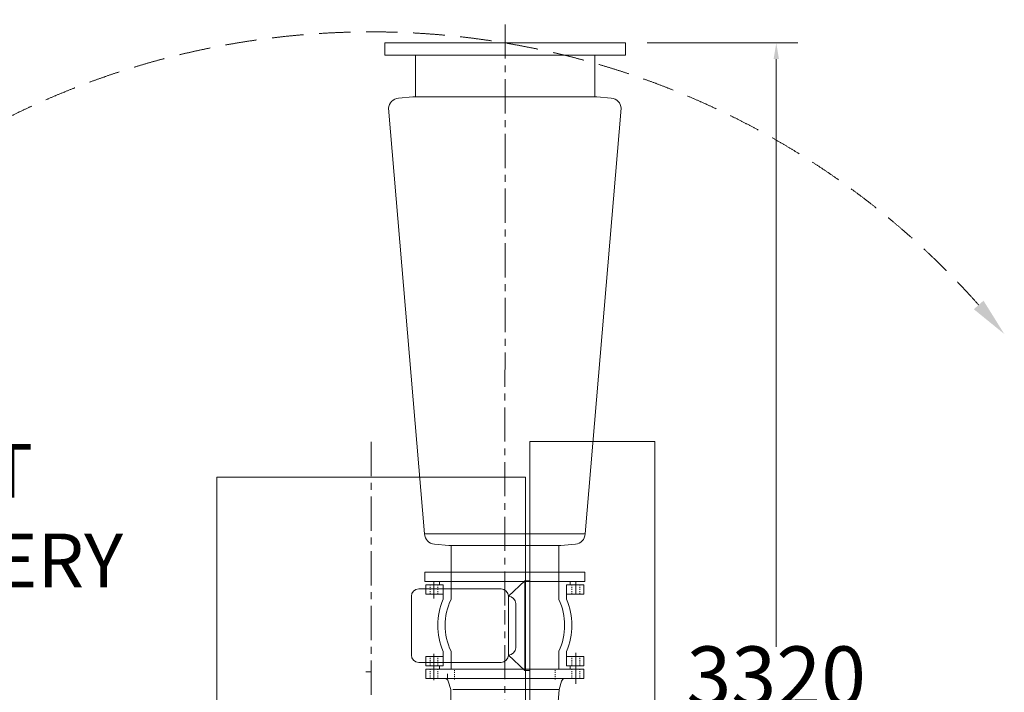
# Model space of a CAD drawing. Units: millimetres. Extents: x -1 to 671026, y 1 to 511259.
# Drawn here: x 136742 to 206380, y 123091 to 170696 of the extents above; entities that cross this region are included whole.
import ezdxf

# ---------------------------------------------------------------- set-up
doc = ezdxf.new("R2010")
doc.units = ezdxf.units.MM
doc.header["$LTSCALE"] = 25.4
for name, pattern in [('CENTER', [50.8, 31.75, -6.35, 6.35, -6.35]), ('DASHED', [0.75, 0.5, -0.25]), ('EB_DASH', [6, 3, -3]), ('EB_DASHDOT', [39, 30, -3, 3, -3])]:
    doc.linetypes.add(name, pattern=pattern)
doc.layers.get('Defpoints').update_dxf_attribs({"lineweight": 5})
for name, color, linetype, lineweight in [('CAXA0', 7, 'Continuous', 5), ('CAXA1', 5, 'CENTER', 5), ('CAXA2', 6, 'EB_DASH', 5), ('CAXA中心线层', 5, 'CENTER', 5), ('CAXA细实线层', 7, 'Continuous', 5), ('CAXA虚线层', 96, 'EB_DASH', 5)]:
    doc.layers.add(name, color=color, linetype=linetype, lineweight=lineweight)
doc.styles.add('Roman', font='arial.ttf')
doc.styles.get("Standard").update_dxf_attribs({"font": 'arial.ttf'})
doc.dimstyles.new('ISO-25', dxfattribs={"dimscale": 30, "dimtxt": 38.1, "dimasz": 38.1, "dimexe": 50.8, "dimexo": 50.8, "dimgap": 15.875, "dimtad": 1, "dimtih": 1, "dimtoh": 1, "dimdec": 1, "dimlfac": 0.03937, "dimdsep": 46, "dimtxsty": 'Standard', "dimcen": 63.5, "dimclrd": 7, "dimclre": 7, "dimclrt": 7, "dimadec": 0, "dimazin": 0, "dimtfac": 1, "dimtdec": 1, "dimtmove": 0, "dimatfit": 3, "dimfxl": 25.4, "dimlwd": 5, "dimlwe": 5, "dimarcsym": 0})

# ---------------------------------------------------------------- blocks, each defined once
blk = doc.blocks.new('*D26')
at = {"color": 7, "linetype": 'Continuous', "lineweight": 5, "transparency": 16777216}
for p, q in [((181111, 169046), (191776, 169046)), ((190252, 167903), (190252, 126319)), ((190252, 85861), (190252, 121084)), ((181386, 84718), (191776, 84718))]:
    blk.add_line(p, q, dxfattribs=at)
at = {"color": 7, "transparency": 16777216}
for points in [[(190061, 167903), (190442, 167903), (190252, 169046)], [(190061, 85861), (190442, 85861), (190252, 84718)]]:
    blk.add_solid(points, dxfattribs=at)
at = {"layer": 'Defpoints', "color": 0, "transparency": 16777216}
for p in [(179587, 169046), (190252, 169046), (179862, 84718)]:
    blk.add_point(p, dxfattribs=at)
at = {"color": 7, "lineweight": 5, "transparency": 16777216, "insert": (190252, 123702), "char_height": 4191, "attachment_point": 5, "style": 'Roman'}
blk.add_mtext('3320', dxfattribs=at)

msp = doc.modelspace()

# ---------------------------------------------------------------- linework, layer by layer
at = {"color": 7, "lineweight": 5}
for p, q in [((162569.27, 169045.96), (179587.27, 169045.96)), ((162569.27, 169045.96), (162569.27, 168182.36)), ((179587.27, 169045.96), (179587.27, 168182.36)), ((162569.27, 168182.36), (179587.27, 168182.36)), ((164727.81, 165235.96), (164727.81, 168182.36)), ((177427.81, 165235.96), (177427.81, 168177.86)), ((164556.8, 165235.96), (163532.08, 165146.31)), ((177561.6, 165235.96), (164556.8, 165235.96)), ((177561.6, 165235.96), (178586.33, 165146.31)), ((165375.32, 134298.76), (162838.01, 164423.16)), ((176739.05, 134298.76), (179281.74, 164423.16)), ((181662.6, 140851.98), (172833.47, 140851.98)), ((172833.47, 140851.98), (172833.47, 115451.98)), ((181662.6, 140851.98), (181662.6, 115451.98)), ((172518.59, 138311.98), (150674.59, 138311.98)), ((150674.59, 97544.98), (150674.59, 138311.98)), ((172518.59, 97544.98), (172518.59, 138311.98)), ((165375.32, 134298.76), (176739.05, 134298.76)), ((167094.79, 133485.96), (166070.06, 133575.62)), ((167094.79, 133485.96), (175019.59, 133485.96)), ((167247.19, 130945.96), (167247.19, 133485.96)), ((174867.19, 130945.96), (174867.19, 133485.96)), ((175019.59, 133485.96), (176044.32, 133575.62)), ((165405.69, 130945.96), (165405.69, 131606.36)), ((165405.69, 131606.36), (176708.69, 131606.36)), ((165405.69, 130945.96), (176708.69, 130945.96)), ((172477.87, 130981.45), (171307.3, 129889.25)), ((172833.47, 130981.45), (172477.87, 130981.45)), ((172477.87, 124631.45), (172477.87, 130981.45)), ((176708.69, 131606.36), (176708.69, 130945.96)), ((170786.6, 130409.95), (164962.1, 130409.95)), ((164441.4, 125723.65), (164441.4, 129889.25)), ((171307.3, 125723.65), (171307.3, 129889.25)), ((171828, 126244.35), (171828, 129368.55)), ((172477.87, 124631.45), (171307.3, 125723.65)), ((170786.6, 125202.95), (164962.1, 125202.95)), ((172833.47, 124631.45), (172477.87, 124631.45))]:
    msp.add_line(p, q, dxfattribs=at)
at = {"color": 7, "linetype": 'DASHED', "lineweight": 5, "ltscale": 175}
msp.add_arc((161596.59, 112403.98), 57430.11, 41.5652932, 142.6667177, dxfattribs=at)
at = {"color": 7, "lineweight": 5}
for centre, radius, start, end in [((163598.49, 164387.21), 762, 95, 177.2956874), ((178519.92, 164387.21), 762, 2.7043126, 85), ((166136.47, 134334.72), 762, 182.7043126, 265), ((175977.9, 134334.72), 762, 275, 357.2956874), ((164962.1, 129889.25), 520.7, 90, 180), ((170786.6, 129889.25), 520.7, 0, 90), ((171307.3, 129368.55), 520.7, 0, 90), ((171307.3, 126244.35), 520.7, 270, 0), ((164962.1, 125723.65), 520.7, 180, 270), ((170786.6, 125723.65), 520.7, 270, 0)]:
    msp.add_arc(centre, radius, start, end, dxfattribs=at)
at = {"color": 7, "linetype": 'Continuous', "lineweight": 5}
msp.add_solid([(204222.9, 150204.9), (206380.24, 148449.89), (204908.71, 150809.71)], dxfattribs=at)
at = {"layer": 'CAXA0', "color": 7, "lineweight": 5}
for p, q in [((166433.41, 130691.96), (166433.41, 130945.96)), ((166433.41, 130945.96), (175682.78, 130945.96)), ((167248.1, 129666.16), (167248.1, 130945.96)), ((174868.1, 129666.16), (174868.1, 130945.96)), ((175682.78, 130691.96), (175682.78, 130945.96)), ((165470.1, 130031.56), (165470.1, 130691.96)), ((165470.1, 130691.96), (166695.59, 130691.96)), ((166695.59, 129680.72), (166695.59, 130691.96)), ((175420.6, 130691.96), (176646.1, 130691.96)), ((175420.6, 129680.72), (175420.6, 130691.96)), ((176646.1, 130031.56), (176646.1, 130691.96)), ((165470.1, 130031.56), (166695.59, 130031.56)), ((175420.6, 130031.56), (176646.1, 130031.56)), ((165470.1, 125637.36), (166695.59, 125637.36)), ((165470.1, 124976.96), (165470.1, 125637.36)), ((166695.59, 124976.96), (166695.59, 125988.21)), ((167248.1, 124722.96), (167248.1, 126002.77)), ((174868.1, 124722.96), (174868.1, 126002.77)), ((175420.6, 124976.96), (175420.6, 125988.21)), ((175420.6, 125637.36), (176646.1, 125637.36)), ((176646.1, 124976.96), (176646.1, 125637.36)), ((165470.1, 124976.96), (166695.59, 124976.96)), ((165470.1, 124062.56), (165470.1, 124722.96)), ((165470.1, 124722.96), (176646.1, 124722.96)), ((166433.41, 124722.96), (166433.41, 124976.96)), ((175420.6, 124976.96), (176646.1, 124976.96)), ((175682.78, 124722.96), (175682.78, 124976.96)), ((176646.1, 124062.56), (176646.1, 124722.96)), ((165470.1, 124062.56), (176646.1, 124062.56)), ((167229.93, 123300.56), (167049.47, 123883.66)), ((167382.73, 123300.56), (174886.27, 123300.56)), ((174079.73, 112377.78), (174886.27, 123300.56)), ((174886.27, 123300.56), (175066.73, 123883.66))]:
    msp.add_line(p, q, dxfattribs=at)
for centre, radius, start, end in [((171058.1, 127834.46), 4737.1, 157.0614295, 202.9385705), ((171058.1, 127834.46), 4227.43, 154.3236588, 205.6763412), ((171058.1, 127834.46), 4227.43, 334.3236588, 25.6763412), ((171058.1, 127834.46), 4737.1, 337.0614295, 22.9385705), ((166806.82, 123808.56), 254, 17.1967222, 90), ((175309.37, 123808.56), 254, 90, 162.8032778)]:
    msp.add_arc(centre, radius, start, end, dxfattribs=at)
at = {"layer": 'CAXA1', "linetype": 'CENTER', "lineweight": 5, "ltscale": 3}
for p, q in [((171057.19, 129227.99), (171079.14, 170696.27)), ((161596.59, 140818.32), (161596.59, 96552.05)), ((176074.6, 130031.56), (176074.6, 130945.96)), ((166041.6, 129732.52), (166041.6, 130905.96)), ((171058.1, 112403.96), (171058.1, 128911.35)), ((166041.6, 124722.96), (166041.6, 125820.19)), ((176074.6, 124722.96), (176074.6, 125890.03)), ((166041.6, 123962.12), (166041.6, 124871.57)), ((176074.6, 123702.18), (176074.6, 124936.03))]:
    msp.add_line(p, q, dxfattribs=at)
at = {"layer": 'CAXA2', "color": 7, "linetype": 'EB_DASH', "lineweight": 5}
for p, q in [((165762.2, 130031.56), (165762.2, 130691.96)), ((166321, 130031.56), (166321, 130691.96)), ((175795.2, 130031.56), (175795.2, 130691.96)), ((176354, 130031.56), (176354, 130691.96)), ((165762.2, 124976.96), (165762.2, 125637.36)), ((166321, 124976.96), (166321, 125637.36)), ((175795.2, 124976.96), (175795.2, 125637.36)), ((176354, 124976.96), (176354, 125637.36)), ((175795.2, 124062.56), (175795.2, 124729.66)), ((176354, 124062.56), (176354, 124722.96))]:
    msp.add_line(p, q, dxfattribs=at)
at = {"layer": 'CAXA中心线层', "linetype": 'EB_DASHDOT', "lineweight": 5}
for p, q in [((166041.6, 123962.12), (166041.6, 124871.57)), ((176074.6, 123702.18), (176074.6, 124936.03)), ((161596.6, 124532.48), (161228.28, 124532.48))]:
    msp.add_line(p, q, dxfattribs=at)
at = {"layer": 'CAXA细实线层', "color": 7, "linetype": 'Continuous', "lineweight": 5}
for p, q in [((166994.1, 124062.56), (166994.1, 124401.85)), ((167229.93, 121965.79), (167229.93, 123300.56))]:
    msp.add_line(p, q, dxfattribs=at)
at = {"layer": 'CAXA虚线层', "color": 7, "linetype": 'EB_DASH', "lineweight": 5}
for p, q in [((165762.2, 124062.56), (165762.2, 124722.96)), ((166321, 124062.56), (166321, 124722.96)), ((167502.1, 124004.99), (167502.1, 124665.39)), ((174614.1, 124004.99), (174614.1, 124665.39)), ((175795.2, 124062.56), (175795.2, 124729.66)), ((176354, 124062.56), (176354, 124722.96))]:
    msp.add_line(p, q, dxfattribs=at)

# ---------------------------------------------------------------- texts
at = {"color": 7, "lineweight": 5, "insert": (95787.73, 140672.12), "char_height": 3810, "attachment_point": 1, "style": 'Roman'}
msp.add_mtext('BLOWER OUTLET\\PADJUSTABLE EVERY \\P15%%D RADIALLY', dxfattribs=at)

# ---------------------------------------------------------------- dimensions: what is measured, and where the dimension line sits
at = {"color": 7, "lineweight": 5}
dim = msp.add_linear_dim(base=(190251.87, 169045.96), p1=(179861.93, 84717.98), p2=(179587.27, 169045.96), angle=90, dimstyle='ISO-25', override={"dimscale": 30, "dimtxt": 139.7, "dimpost": '\\X', "dimtxsty": 'Roman', "dimtmove": 1}, dxfattribs=at)
dim.commit()
dim.dimension.update_dxf_attribs({"geometry": '*D26', "text_midpoint": (190251.87, 123701.84), "dimtype": 160})

doc.saveas('drawing.dxf')
